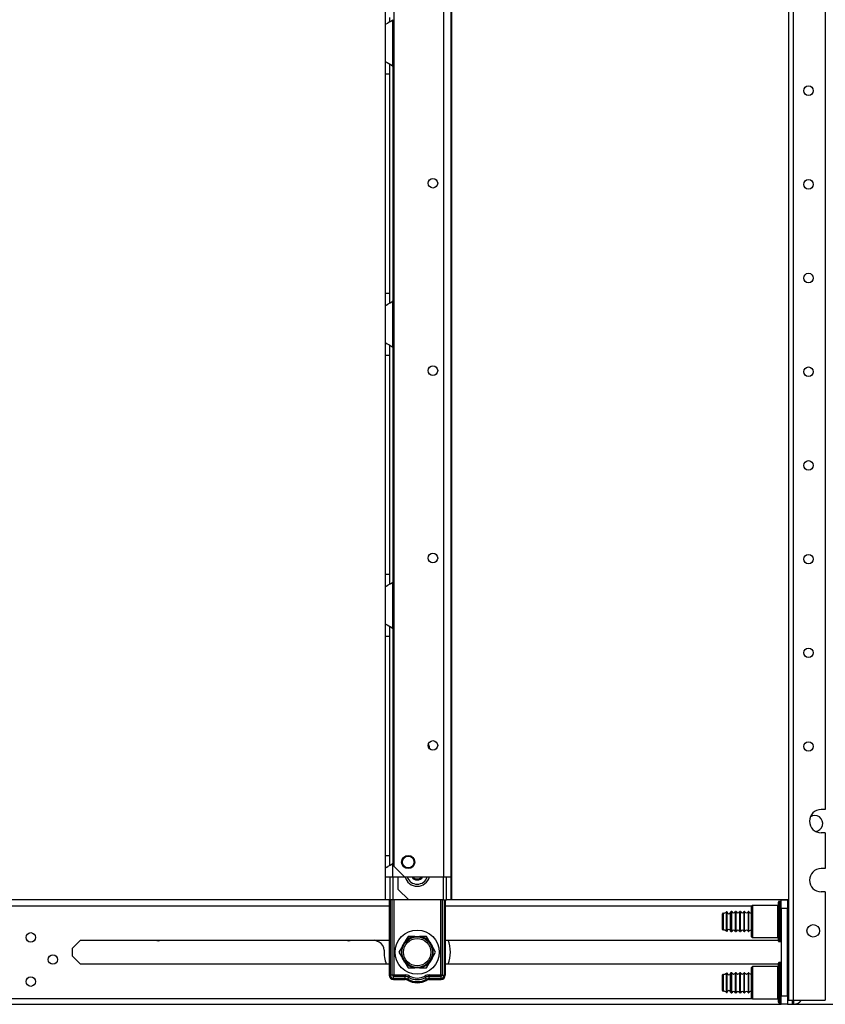
# Model space of a CAD drawing. Units: inches. Extents: x -254 to 40, y -65 to 172.
# Drawn here: x -62 to -47, y 12 to 31 of the extents above; entities that cross this region are included whole.
import ezdxf

# ---------------------------------------------------------------- set-up
doc = ezdxf.new("R2010")
doc.units = ezdxf.units.IN
doc.header["$MEASUREMENT"] = 0
doc.layers.add('TFR-TRI', color=7, linetype='CONTINUOUS')

msp = doc.modelspace()

# ---------------------------------------------------------------- linework, layer by layer
at = {"layer": 'TFR-TRI', "color": 252, "linetype": 'Continuous'}
for p, q in [((-47.31, 94.011), (-47.31, 12.196)), ((-47.221, 94.011), (-47.221, 12.196)), ((-46.621, 94.011), (-46.621, 15.754)), ((-46.621, 15.754), (-46.7, 15.754)), ((-46.621, 15.321), (-46.7, 15.321)), ((-46.621, 15.321), (-46.621, 14.652)), ((-46.621, 14.652), (-46.7, 14.652)), ((-46.621, 14.219), (-46.7, 14.219)), ((-46.621, 14.219), (-46.621, 12.196)), ((-47.498, 13.992), (-47.498, 14.028)), ((-47.498, 13.89), (-47.498, 13.992)), ((-47.458, 14.038), (-47.488, 14.038)), ((-47.488, 14.038), (-47.488, 14.001)), ((-47.488, 14.001), (-47.488, 13.897)), ((-47.458, 14.001), (-47.458, 14.038)), ((-47.458, 13.897), (-47.458, 14.001)), ((-47.983, 13.963), (-47.998, 13.948)), ((-47.998, 13.91), (-47.998, 13.948)), ((-47.998, 13.805), (-47.998, 13.91)), ((-47.998, 13.663), (-47.998, 13.805)), ((-47.508, 13.963), (-47.983, 13.963)), ((-47.983, 13.963), (-47.983, 13.923)), ((-47.983, 13.923), (-47.983, 13.813)), ((-47.983, 13.813), (-47.983, 13.663)), ((-47.508, 13.923), (-47.508, 13.963)), ((-47.508, 13.813), (-47.508, 13.923)), ((-47.508, 13.663), (-47.508, 13.813)), ((-47.498, 13.744), (-47.498, 13.89)), ((-47.488, 13.897), (-47.488, 13.746)), ((-47.458, 13.746), (-47.458, 13.897)), ((-47.998, 13.52), (-47.998, 13.663)), ((-47.983, 13.663), (-47.983, 13.513)), ((-47.508, 13.513), (-47.508, 13.663)), ((-47.498, 13.581), (-47.498, 13.744)), ((-47.488, 13.746), (-47.488, 13.579)), ((-47.458, 13.579), (-47.458, 13.746)), ((-47.998, 13.416), (-47.998, 13.52)), ((-47.983, 13.513), (-47.983, 13.403)), ((-47.508, 13.403), (-47.508, 13.513)), ((-47.498, 13.435), (-47.498, 13.581)), ((-47.498, 13.334), (-47.498, 13.435)), ((-47.488, 13.579), (-47.488, 13.429)), ((-47.488, 13.429), (-47.488, 13.325)), ((-47.458, 13.429), (-47.458, 13.579)), ((-47.458, 13.325), (-47.458, 13.429)), ((-47.998, 13.378), (-47.998, 13.416)), ((-47.998, 13.378), (-47.983, 13.363)), ((-47.983, 13.403), (-47.983, 13.363)), ((-47.983, 13.363), (-47.508, 13.363)), ((-47.508, 13.363), (-47.508, 13.403)), ((-47.498, 13.298), (-47.498, 13.334)), ((-47.488, 13.325), (-47.488, 13.288)), ((-47.488, 13.288), (-47.458, 13.288)), ((-47.458, 13.288), (-47.458, 13.325)), ((-47.498, 12.85), (-47.498, 12.886)), ((-47.458, 12.896), (-47.488, 12.896)), ((-47.488, 12.896), (-47.488, 12.859)), ((-47.458, 12.859), (-47.458, 12.896)), ((-47.983, 12.821), (-47.998, 12.806)), ((-47.998, 12.768), (-47.998, 12.806)), ((-47.998, 12.663), (-47.998, 12.768)), ((-47.508, 12.821), (-47.983, 12.821)), ((-47.983, 12.821), (-47.983, 12.781)), ((-47.983, 12.781), (-47.983, 12.671)), ((-47.508, 12.781), (-47.508, 12.821)), ((-47.508, 12.671), (-47.508, 12.781)), ((-47.498, 12.749), (-47.498, 12.85)), ((-47.498, 12.602), (-47.498, 12.749)), ((-47.488, 12.859), (-47.488, 12.755)), ((-47.488, 12.755), (-47.488, 12.604)), ((-47.458, 12.755), (-47.458, 12.859)), ((-47.458, 12.604), (-47.458, 12.755)), ((-47.998, 12.521), (-47.998, 12.663)), ((-47.998, 12.378), (-47.998, 12.521)), ((-47.983, 12.671), (-47.983, 12.521)), ((-47.983, 12.521), (-47.983, 12.371)), ((-47.508, 12.521), (-47.508, 12.671)), ((-47.508, 12.371), (-47.508, 12.521)), ((-47.498, 12.44), (-47.498, 12.602)), ((-47.488, 12.604), (-47.488, 12.438)), ((-47.458, 12.438), (-47.458, 12.604)), ((-47.998, 12.274), (-47.998, 12.378)), ((-47.983, 12.371), (-47.983, 12.261)), ((-47.508, 12.261), (-47.508, 12.371)), ((-47.498, 12.293), (-47.498, 12.44)), ((-47.488, 12.438), (-47.488, 12.287)), ((-47.458, 12.287), (-47.458, 12.438)), ((-47.998, 12.236), (-47.998, 12.274)), ((-47.998, 12.236), (-47.983, 12.221)), ((-47.983, 12.261), (-47.983, 12.221)), ((-47.983, 12.221), (-47.508, 12.221)), ((-47.508, 12.221), (-47.508, 12.261)), ((-47.498, 12.192), (-47.498, 12.293)), ((-47.498, 12.156), (-47.498, 12.192)), ((-47.488, 12.287), (-47.488, 12.183)), ((-47.488, 12.183), (-47.488, 12.146)), ((-47.488, 12.146), (-47.458, 12.146)), ((-47.458, 12.183), (-47.458, 12.287)), ((-47.458, 12.146), (-47.458, 12.183)), ((-47.31, 12.196), (-47.284, 12.196)), ((-47.284, 12.196), (-47.221, 12.196)), ((-47.221, 12.196), (-46.621, 12.196))]:
    msp.add_line(p, q, dxfattribs=at)
at = {"layer": 'TFR-TRI', "color": 87, "linetype": 'Continuous'}
for p, q in [((-53.753, 93.265), (-53.753, 14.499)), ((-53.615, 93.265), (-53.615, 14.499)), ((-54.68, 93.068), (-54.68, 14.696)), ((-54.68, 14.696), (-54.483, 14.499)), ((-54.598, 14.263), (-54.598, 14.5)), ((-54.483, 14.499), (-53.753, 14.499)), ((-53.753, 14.066), (-53.753, 14.499)), ((-53.753, 14.499), (-53.656, 14.499)), ((-53.694, 14.066), (-53.694, 14.499)), ((-53.656, 14.499), (-53.615, 14.499)), ((-53.615, 14.499), (-53.615, 14.066)), ((-54.598, 14.263), (-54.401, 14.066)), ((-53.753, 14.066), (-54.401, 14.066)), ((-53.753, 14.066), (-53.711, 14.066)), ((-53.711, 14.066), (-53.694, 14.066)), ((-53.615, 14.066), (-53.694, 14.066))]:
    msp.add_line(p, q, dxfattribs=at)
at = {"layer": 'TFR-TRI', "color": 253, "linetype": 'Continuous'}
msp.add_line((-53.599, 14.066), (-53.599, 93.265), dxfattribs=at)
at = {"layer": 'TFR-TRI', "color": 155, "linetype": 'Continuous'}
for p, q in [((-54.836, 30.502), (-54.836, 30.655)), ((-54.757, 30.472), (-54.757, 30.553)), ((-54.836, 30.422), (-54.836, 30.502)), ((-54.833, 30.426), (-54.836, 30.422)), ((-54.836, 29.73), (-54.836, 30.422)), ((-54.824, 30.432), (-54.833, 30.426)), ((-54.824, 30.432), (-54.794, 30.448)), ((-54.77, 30.461), (-54.794, 30.448)), ((-54.745, 30.475), (-54.77, 30.461)), ((-54.745, 30.475), (-54.698, 30.51)), ((-54.698, 29.642), (-54.698, 30.51)), ((-54.836, 29.73), (-54.828, 29.723)), ((-54.836, 29.65), (-54.836, 29.73)), ((-54.836, 29.497), (-54.836, 29.65)), ((-54.828, 29.723), (-54.807, 29.71)), ((-54.807, 29.71), (-54.773, 29.693)), ((-54.773, 29.693), (-54.738, 29.672)), ((-54.757, 29.596), (-54.757, 29.676)), ((-54.738, 29.672), (-54.698, 29.642)), ((-54.698, 29.642), (-54.698, 25.258)), ((-54.836, 25.403), (-54.836, 29.497)), ((-54.836, 29.497), (-54.757, 29.497)), ((-54.757, 29.497), (-54.757, 29.596)), ((-54.757, 25.403), (-54.757, 29.497)), ((-54.836, 25.25), (-54.836, 25.403)), ((-54.836, 25.403), (-54.757, 25.403)), ((-54.757, 25.301), (-54.757, 25.403)), ((-54.836, 25.17), (-54.836, 25.25)), ((-54.77, 25.209), (-54.794, 25.196)), ((-54.745, 25.223), (-54.77, 25.209)), ((-54.757, 25.22), (-54.757, 25.301)), ((-54.745, 25.223), (-54.698, 25.258)), ((-54.698, 24.39), (-54.698, 25.258)), ((-54.833, 25.174), (-54.836, 25.17)), ((-54.836, 24.478), (-54.836, 25.17)), ((-54.824, 25.18), (-54.833, 25.174)), ((-54.824, 25.18), (-54.794, 25.196)), ((-54.836, 24.478), (-54.828, 24.471)), ((-54.836, 24.398), (-54.836, 24.478)), ((-54.828, 24.471), (-54.807, 24.458)), ((-54.836, 24.245), (-54.836, 24.398)), ((-54.807, 24.458), (-54.773, 24.441)), ((-54.773, 24.441), (-54.738, 24.42)), ((-54.757, 24.344), (-54.757, 24.424)), ((-54.757, 24.245), (-54.757, 24.344)), ((-54.738, 24.42), (-54.698, 24.39)), ((-54.698, 24.391), (-54.698, 20.006)), ((-54.836, 20.151), (-54.836, 24.245)), ((-54.836, 24.245), (-54.757, 24.245)), ((-54.757, 20.151), (-54.757, 24.245)), ((-54.836, 19.998), (-54.836, 20.151)), ((-54.836, 20.151), (-54.757, 20.151)), ((-54.757, 20.049), (-54.757, 20.151)), ((-54.757, 19.968), (-54.757, 20.049)), ((-54.836, 19.918), (-54.836, 19.998)), ((-54.833, 19.922), (-54.836, 19.918)), ((-54.836, 19.226), (-54.836, 19.918)), ((-54.824, 19.928), (-54.833, 19.922)), ((-54.824, 19.928), (-54.794, 19.944)), ((-54.77, 19.957), (-54.794, 19.944)), ((-54.745, 19.971), (-54.77, 19.957)), ((-54.745, 19.971), (-54.698, 20.006)), ((-54.698, 19.138), (-54.698, 20.006)), ((-54.836, 19.226), (-54.828, 19.219)), ((-54.836, 19.146), (-54.836, 19.226)), ((-54.836, 18.993), (-54.836, 19.146)), ((-54.828, 19.219), (-54.807, 19.206)), ((-54.807, 19.206), (-54.773, 19.189)), ((-54.773, 19.189), (-54.738, 19.168)), ((-54.757, 19.092), (-54.757, 19.172)), ((-54.738, 19.168), (-54.698, 19.138)), ((-54.698, 19.139), (-54.698, 14.754)), ((-54.836, 14.899), (-54.836, 18.993)), ((-54.836, 18.993), (-54.757, 18.993)), ((-54.757, 18.993), (-54.757, 19.092)), ((-54.757, 14.899), (-54.757, 18.993)), ((-54.836, 14.746), (-54.836, 14.899)), ((-54.836, 14.899), (-54.757, 14.899)), ((-54.757, 14.797), (-54.757, 14.899)), ((-54.836, 14.666), (-54.836, 14.746)), ((-54.745, 14.719), (-54.77, 14.705)), ((-54.757, 14.716), (-54.757, 14.797)), ((-54.745, 14.719), (-54.698, 14.754)), ((-54.698, 14.499), (-54.698, 14.754)), ((-54.833, 14.67), (-54.836, 14.666)), ((-54.836, 14.499), (-54.836, 14.666)), ((-54.824, 14.676), (-54.833, 14.67)), ((-54.824, 14.676), (-54.794, 14.692)), ((-54.77, 14.705), (-54.794, 14.692)), ((-54.836, 14.499), (-54.795, 14.499)), ((-54.836, 14.066), (-54.836, 14.499)), ((-54.795, 14.499), (-54.698, 14.499)), ((-54.757, 14.499), (-54.757, 14.066)), ((-54.698, 14.499), (-54.483, 14.499)), ((-54.698, 14.499), (-54.698, 14.066)), ((-54.836, 14.066), (-75.616, 14.066)), ((-54.757, 14.066), (-54.836, 14.066)), ((-54.74, 14.066), (-54.757, 14.066)), ((-54.698, 14.066), (-54.74, 14.066)), ((-54.401, 14.066), (-54.698, 14.066)), ((-47.31, 14.066), (-53.615, 14.066)), ((-74.937, 13.956), (-54.768, 13.956)), ((-53.721, 13.956), (-47.99, 13.956)), ((-47.33, 13.956), (-47.31, 13.956)), ((-60.686, 13.167), (-60.535, 13.318)), ((-60.535, 13.318), (-54.767, 13.318)), ((-53.72, 13.318), (-47.498, 13.318)), ((-60.686, 13.016), (-60.686, 13.167)), ((-60.686, 13.016), (-60.535, 12.865)), ((-54.767, 12.865), (-60.535, 12.865)), ((-47.498, 12.865), (-53.72, 12.865)), ((-74.937, 12.228), (-47.99, 12.228)), ((-47.33, 12.228), (-47.31, 12.228)), ((-75.479, 12.117), (-47.448, 12.117)), ((-47.33, 12.117), (-46.336, 12.117))]:
    msp.add_line(p, q, dxfattribs=at)
at = {"layer": 'TFR-TRI', "color": 235, "linetype": 'Continuous'}
for p, q in [((-54.768, 14.066), (-54.768, 12.659)), ((-54.748, 14.066), (-54.748, 12.659)), ((-54.709, 12.659), (-54.709, 14.066)), ((-54.682, 14.066), (-54.682, 12.666)), ((-53.806, 12.666), (-53.806, 14.066)), ((-53.778, 14.066), (-53.778, 12.659)), ((-53.74, 14.066), (-53.74, 12.659)), ((-53.72, 14.066), (-53.72, 12.659)), ((-54.709, 12.659), (-54.748, 12.659)), ((-54.706, 12.652), (-54.709, 12.659)), ((-54.704, 12.659), (-54.709, 12.659)), ((-54.701, 12.647), (-54.706, 12.652)), ((-54.698, 12.661), (-54.704, 12.659)), ((-54.695, 12.642), (-54.701, 12.647)), ((-54.69, 12.663), (-54.698, 12.661)), ((-54.689, 12.638), (-54.695, 12.642)), ((-54.682, 12.666), (-54.69, 12.663)), ((-54.688, 12.644), (-54.689, 12.638)), ((-54.467, 12.638), (-54.689, 12.638)), ((-54.689, 12.6), (-54.689, 12.638)), ((-54.467, 12.6), (-54.689, 12.6)), ((-54.689, 12.58), (-54.467, 12.58)), ((-54.687, 12.651), (-54.688, 12.644)), ((-54.682, 12.666), (-54.687, 12.651)), ((-54.682, 12.666), (-54.467, 12.666)), ((-54.467, 12.666), (-54.467, 12.651)), ((-54.467, 12.651), (-54.467, 12.638)), ((-54.467, 12.6), (-54.467, 12.638)), ((-54.419, 12.587), (-54.4, 12.62)), ((-54.4, 12.62), (-54.394, 12.631)), ((-54.394, 12.631), (-54.386, 12.645)), ((-54.094, 12.631), (-54.102, 12.645)), ((-54.088, 12.62), (-54.094, 12.631)), ((-54.069, 12.587), (-54.088, 12.62)), ((-54.02, 12.666), (-53.806, 12.666)), ((-54.02, 12.651), (-54.02, 12.666)), ((-54.02, 12.638), (-54.02, 12.651)), ((-53.799, 12.638), (-54.02, 12.638)), ((-54.02, 12.6), (-54.02, 12.638)), ((-53.799, 12.6), (-54.02, 12.6)), ((-54.02, 12.58), (-53.799, 12.58)), ((-53.798, 12.663), (-53.806, 12.666)), ((-53.803, 12.659), (-53.806, 12.666)), ((-53.801, 12.651), (-53.803, 12.659)), ((-53.799, 12.644), (-53.801, 12.651)), ((-53.799, 12.638), (-53.799, 12.644)), ((-53.793, 12.642), (-53.799, 12.638)), ((-53.799, 12.6), (-53.799, 12.638)), ((-53.79, 12.661), (-53.798, 12.663)), ((-53.787, 12.647), (-53.793, 12.642)), ((-53.784, 12.659), (-53.79, 12.661)), ((-53.782, 12.652), (-53.787, 12.647)), ((-53.778, 12.659), (-53.784, 12.659)), ((-53.778, 12.659), (-53.782, 12.652)), ((-53.778, 12.659), (-53.74, 12.659))]:
    msp.add_line(p, q, dxfattribs=at)
at = {"layer": 'TFR-TRI', "color": 4, "linetype": 'Continuous'}
for p, q in [((-47.448, 14.066), (-47.329, 14.066)), ((-47.448, 13.909), (-47.448, 14.066)), ((-47.329, 14.066), (-47.329, 13.909)), ((-47.448, 13.909), (-47.448, 12.275)), ((-47.329, 13.909), (-47.448, 13.909)), ((-47.329, 12.275), (-47.329, 13.909)), ((-47.324, 13.869), (-47.329, 13.869)), ((-47.31, 13.869), (-47.324, 13.869)), ((-47.448, 12.117), (-47.448, 12.275)), ((-47.448, 12.275), (-47.329, 12.275)), ((-47.324, 12.314), (-47.329, 12.314)), ((-47.329, 12.275), (-47.329, 12.117)), ((-47.31, 12.314), (-47.324, 12.314)), ((-47.329, 12.117), (-47.448, 12.117))]:
    msp.add_line(p, q, dxfattribs=at)
at = {"layer": 'TFR-TRI', "color": 251, "linetype": 'Continuous'}
for p, q in [((-48.541, 13.766), (-48.541, 13.809)), ((-48.531, 13.819), (-48.531, 13.773)), ((-48.465, 13.809), (-48.465, 13.843)), ((-48.465, 13.719), (-48.465, 13.809)), ((-48.455, 13.807), (-48.455, 13.841)), ((-48.455, 13.718), (-48.455, 13.807)), ((-48.39, 13.806), (-48.39, 13.84)), ((-48.39, 13.718), (-48.39, 13.806)), ((-48.368, 13.85), (-48.38, 13.85)), ((-48.38, 13.85), (-48.38, 13.814)), ((-48.38, 13.814), (-48.38, 13.72)), ((-48.368, 13.814), (-48.368, 13.85)), ((-48.368, 13.72), (-48.368, 13.814)), ((-48.288, 13.85), (-48.298, 13.85)), ((-48.298, 13.814), (-48.298, 13.85)), ((-48.298, 13.72), (-48.298, 13.814)), ((-48.288, 13.814), (-48.288, 13.85)), ((-48.288, 13.72), (-48.288, 13.814)), ((-48.208, 13.85), (-48.218, 13.85)), ((-48.218, 13.814), (-48.218, 13.85)), ((-48.218, 13.72), (-48.218, 13.814)), ((-48.208, 13.814), (-48.208, 13.85)), ((-48.208, 13.72), (-48.208, 13.814)), ((-48.128, 13.85), (-48.138, 13.85)), ((-48.138, 13.814), (-48.138, 13.85)), ((-48.138, 13.72), (-48.138, 13.814)), ((-48.128, 13.814), (-48.128, 13.85)), ((-48.128, 13.72), (-48.128, 13.814)), ((-48.048, 13.85), (-48.058, 13.85)), ((-48.058, 13.814), (-48.058, 13.85)), ((-48.058, 13.72), (-48.058, 13.814)), ((-48.048, 13.814), (-48.048, 13.85)), ((-48.048, 13.72), (-48.048, 13.814)), ((-47.31, 13.85), (-47.329, 13.85)), ((-48.541, 13.663), (-48.541, 13.766)), ((-48.541, 13.559), (-48.541, 13.663)), ((-48.531, 13.773), (-48.531, 13.663)), ((-48.531, 13.663), (-48.531, 13.552)), ((-48.465, 13.607), (-48.465, 13.719)), ((-48.455, 13.608), (-48.455, 13.718)), ((-48.39, 13.608), (-48.39, 13.718)), ((-48.38, 13.72), (-48.38, 13.605)), ((-48.368, 13.605), (-48.368, 13.72)), ((-48.298, 13.605), (-48.298, 13.72)), ((-48.288, 13.605), (-48.288, 13.72)), ((-48.218, 13.605), (-48.218, 13.72)), ((-48.208, 13.605), (-48.208, 13.72)), ((-48.138, 13.605), (-48.138, 13.72)), ((-48.128, 13.605), (-48.128, 13.72)), ((-48.058, 13.605), (-48.058, 13.72)), ((-48.048, 13.605), (-48.048, 13.72)), ((-48.541, 13.516), (-48.541, 13.559)), ((-48.531, 13.552), (-48.531, 13.506)), ((-48.465, 13.517), (-48.465, 13.607)), ((-48.465, 13.482), (-48.465, 13.517)), ((-48.455, 13.519), (-48.455, 13.608)), ((-48.455, 13.485), (-48.455, 13.519)), ((-48.39, 13.519), (-48.39, 13.608)), ((-48.39, 13.485), (-48.39, 13.519)), ((-48.38, 13.605), (-48.38, 13.511)), ((-48.38, 13.511), (-48.38, 13.476)), ((-48.38, 13.476), (-48.368, 13.476)), ((-48.368, 13.511), (-48.368, 13.605)), ((-48.368, 13.476), (-48.368, 13.511)), ((-48.298, 13.511), (-48.298, 13.605)), ((-48.298, 13.476), (-48.298, 13.511)), ((-48.298, 13.476), (-48.288, 13.476)), ((-48.288, 13.511), (-48.288, 13.605)), ((-48.288, 13.476), (-48.288, 13.511)), ((-48.218, 13.511), (-48.218, 13.605)), ((-48.218, 13.476), (-48.218, 13.511)), ((-48.218, 13.476), (-48.208, 13.476)), ((-48.208, 13.511), (-48.208, 13.605)), ((-48.208, 13.476), (-48.208, 13.511)), ((-48.138, 13.511), (-48.138, 13.605)), ((-48.138, 13.476), (-48.138, 13.511)), ((-48.138, 13.476), (-48.128, 13.476)), ((-48.128, 13.511), (-48.128, 13.605)), ((-48.128, 13.476), (-48.128, 13.511)), ((-48.058, 13.511), (-48.058, 13.605)), ((-48.058, 13.476), (-48.058, 13.511)), ((-48.058, 13.476), (-48.048, 13.476)), ((-48.048, 13.511), (-48.048, 13.605)), ((-48.048, 13.476), (-48.048, 13.511)), ((-47.329, 13.476), (-47.31, 13.476)), ((-54.521, 13.203), (-54.478, 13.276)), ((-54.46, 13.308), (-54.478, 13.276)), ((-54.414, 13.387), (-54.46, 13.308)), ((-54.286, 13.387), (-54.414, 13.387)), ((-54.286, 13.387), (-54.201, 13.387)), ((-54.182, 13.387), (-54.201, 13.387)), ((-54.073, 13.387), (-54.182, 13.387)), ((-54.009, 13.276), (-54.073, 13.387)), ((-54.009, 13.276), (-53.967, 13.203)), ((-54.521, 13.203), (-54.585, 13.092)), ((-54.585, 13.092), (-54.539, 13.013)), ((-53.949, 13.171), (-53.967, 13.203)), ((-53.967, 12.981), (-53.903, 13.092)), ((-53.903, 13.092), (-53.949, 13.171)), ((-54.539, 13.013), (-54.521, 12.981)), ((-54.478, 12.907), (-54.521, 12.981)), ((-54.478, 12.907), (-54.414, 12.797)), ((-54.073, 12.797), (-54.028, 12.876)), ((-54.028, 12.876), (-54.009, 12.907)), ((-53.967, 12.981), (-54.009, 12.907)), ((-54.414, 12.797), (-54.305, 12.797)), ((-54.305, 12.797), (-54.286, 12.797)), ((-54.201, 12.797), (-54.286, 12.797)), ((-54.201, 12.797), (-54.073, 12.797)), ((-48.465, 12.667), (-48.465, 12.702)), ((-48.455, 12.665), (-48.455, 12.699)), ((-48.39, 12.665), (-48.39, 12.699)), ((-48.368, 12.708), (-48.38, 12.708)), ((-48.38, 12.708), (-48.38, 12.672)), ((-48.368, 12.672), (-48.368, 12.708)), ((-48.288, 12.708), (-48.298, 12.708)), ((-48.298, 12.672), (-48.298, 12.708)), ((-48.288, 12.672), (-48.288, 12.708)), ((-48.208, 12.708), (-48.218, 12.708)), ((-48.218, 12.672), (-48.218, 12.708)), ((-48.208, 12.672), (-48.208, 12.708)), ((-48.128, 12.708), (-48.138, 12.708)), ((-48.138, 12.672), (-48.138, 12.708)), ((-48.128, 12.672), (-48.128, 12.708)), ((-48.048, 12.708), (-48.058, 12.708)), ((-48.058, 12.672), (-48.058, 12.708)), ((-48.048, 12.672), (-48.048, 12.708)), ((-47.31, 12.708), (-47.329, 12.708)), ((-48.541, 12.625), (-48.541, 12.667)), ((-48.541, 12.521), (-48.541, 12.625)), ((-48.541, 12.417), (-48.541, 12.521)), ((-48.531, 12.677), (-48.531, 12.632)), ((-48.531, 12.632), (-48.531, 12.521)), ((-48.531, 12.521), (-48.531, 12.41)), ((-48.465, 12.577), (-48.465, 12.667)), ((-48.465, 12.465), (-48.465, 12.577)), ((-48.455, 12.576), (-48.455, 12.665)), ((-48.455, 12.466), (-48.455, 12.576)), ((-48.39, 12.576), (-48.39, 12.665)), ((-48.39, 12.466), (-48.39, 12.576)), ((-48.38, 12.672), (-48.38, 12.579)), ((-48.38, 12.579), (-48.38, 12.463)), ((-48.368, 12.579), (-48.368, 12.672)), ((-48.368, 12.463), (-48.368, 12.579)), ((-48.298, 12.579), (-48.298, 12.672)), ((-48.298, 12.463), (-48.298, 12.579)), ((-48.288, 12.579), (-48.288, 12.672)), ((-48.288, 12.463), (-48.288, 12.579)), ((-48.218, 12.579), (-48.218, 12.672)), ((-48.218, 12.463), (-48.218, 12.579)), ((-48.208, 12.579), (-48.208, 12.672)), ((-48.208, 12.463), (-48.208, 12.579)), ((-48.138, 12.579), (-48.138, 12.672)), ((-48.138, 12.463), (-48.138, 12.579)), ((-48.128, 12.579), (-48.128, 12.672)), ((-48.128, 12.463), (-48.128, 12.579)), ((-48.058, 12.579), (-48.058, 12.672)), ((-48.058, 12.463), (-48.058, 12.579)), ((-48.048, 12.579), (-48.048, 12.672)), ((-48.048, 12.463), (-48.048, 12.579)), ((-48.541, 12.375), (-48.541, 12.417)), ((-48.531, 12.41), (-48.531, 12.365)), ((-48.465, 12.375), (-48.465, 12.465)), ((-48.465, 12.34), (-48.465, 12.375)), ((-48.455, 12.377), (-48.455, 12.466)), ((-48.455, 12.343), (-48.455, 12.377)), ((-48.39, 12.377), (-48.39, 12.466)), ((-48.39, 12.343), (-48.39, 12.377)), ((-48.38, 12.463), (-48.38, 12.37)), ((-48.38, 12.37), (-48.38, 12.334)), ((-48.38, 12.334), (-48.368, 12.334)), ((-48.368, 12.37), (-48.368, 12.463)), ((-48.368, 12.334), (-48.368, 12.37)), ((-48.298, 12.37), (-48.298, 12.463)), ((-48.298, 12.334), (-48.298, 12.37)), ((-48.298, 12.334), (-48.288, 12.334)), ((-48.288, 12.37), (-48.288, 12.463)), ((-48.288, 12.334), (-48.288, 12.37)), ((-48.218, 12.37), (-48.218, 12.463)), ((-48.218, 12.334), (-48.218, 12.37)), ((-48.218, 12.334), (-48.208, 12.334)), ((-48.208, 12.37), (-48.208, 12.463)), ((-48.208, 12.334), (-48.208, 12.37)), ((-48.138, 12.37), (-48.138, 12.463)), ((-48.138, 12.334), (-48.138, 12.37)), ((-48.138, 12.334), (-48.128, 12.334)), ((-48.128, 12.37), (-48.128, 12.463)), ((-48.128, 12.334), (-48.128, 12.37)), ((-48.058, 12.37), (-48.058, 12.463)), ((-48.058, 12.334), (-48.058, 12.37)), ((-48.058, 12.334), (-48.048, 12.334)), ((-48.048, 12.37), (-48.048, 12.463)), ((-48.048, 12.334), (-48.048, 12.37)), ((-47.329, 12.334), (-47.31, 12.334)), ((-47.231, 12.148), (-47.231, 12.196)), ((-47.231, 12.131), (-47.231, 12.148)), ((-47.221, 12.196), (-47.221, 12.14)), ((-47.221, 12.14), (-47.221, 12.121)), ((-47.211, 12.14), (-47.211, 12.196)), ((-47.211, 12.121), (-47.211, 12.14)), ((-47.221, 12.121), (-47.211, 12.121))]:
    msp.add_line(p, q, dxfattribs=at)
at = {"layer": 'TFR-TRI', "color": 215, "linetype": 'Continuous'}
msp.add_line((-54.956, 13.28), (-55.043, 13.318), dxfattribs=at)
at = {"layer": 'TFR-TRI', "color": 252, "linetype": 'Continuous'}
for centre, radius in [((-46.935, 29.184), 0.0886), ((-46.935, 27.434), 0.0886), ((-46.935, 25.684), 0.0886), ((-46.935, 23.934), 0.0886), ((-46.935, 22.184), 0.0886), ((-46.935, 20.434), 0.0886), ((-46.935, 18.684), 0.0886), ((-46.935, 16.934), 0.0886), ((-46.847, 13.49), 0.118)]:
    msp.add_circle(centre, radius, dxfattribs=at)
at = {"layer": 'TFR-TRI', "color": 87, "linetype": 'Continuous'}
for centre, radius in [((-53.95, 27.454), 0.0886), ((-53.95, 23.954), 0.0886), ((-53.95, 20.454), 0.0886), ((-53.95, 16.954), 0.0886), ((-54.412, 14.775), 0.123)]:
    msp.add_circle(centre, radius, dxfattribs=at)
at = {"layer": 'TFR-TRI', "color": 3, "linetype": 'Continuous'}
msp.add_circle((-54.412, 14.775), 0.11, dxfattribs=at)
at = {"layer": 'TFR-TRI', "color": 155, "linetype": 'Continuous'}
for centre in [(-61.463, 13.367), (-61.05, 12.954), (-61.463, 12.541)]:
    msp.add_circle(centre, 0.0886, dxfattribs=at)
at = {"layer": 'TFR-TRI', "color": 251, "linetype": 'Continuous'}
for radius in [0.413, 0.285, 0.256]:
    msp.add_circle((-54.244, 13.092), radius, dxfattribs=at)
at = {"layer": 'TFR-TRI', "color": 155, "linetype": 'Continuous'}
for centre, radius, start, end in [((-54.885, 29.497), 0.236, 30.0851, 37.7863), ((-54.885, 25.403), 0.236, 322.2137, 329.9149), ((-54.885, 24.245), 0.236, 30.0851, 37.7863), ((-54.885, 20.151), 0.236, 322.2137, 329.9149), ((-54.885, 18.993), 0.236, 30.0851, 37.7863), ((-54.885, 14.899), 0.236, 322.2137, 329.9149), ((-54.244, 14.558), 0.197, 197.4544, 270), ((-54.244, 14.558), 0.197, 270, 342.5456), ((-59.081, 13.392), 0.0886, 236.2556, 270), ((-59.081, 13.392), 0.0886, 270, 303.7444), ((-55.52, 13.392), 0.0886, 236.2556, 270), ((-55.52, 13.392), 0.0886, 270, 303.7444)]:
    msp.add_arc(centre, radius, start, end, dxfattribs=at)
at = {"layer": 'TFR-TRI', "color": 87, "linetype": 'Continuous'}
for centre, start, end in [((-54.244, 16.867), 4.9331, 27.8831), ((-54.244, 14.558), 194.4788, 345.5212)]:
    msp.add_arc(centre, 0.236, start, end, dxfattribs=at)
at = {"layer": 'TFR-TRI', "color": 252, "linetype": 'Continuous'}
for centre, radius, start, end in [((-46.7, 15.538), 0.217, 90, 270), ((-46.818, 15.495), 0.15, 276.0525, 123.1425), ((-46.7, 14.435), 0.217, 90, 270), ((-47.488, 14.028), 0.01, 90, 180), ((-47.458, 14.028), 0.01, 0, 90), ((-47.508, 13.973), 0.01, 270, 0), ((-47.508, 13.353), 0.01, 0, 90), ((-47.488, 13.298), 0.01, 180, 270), ((-47.458, 13.298), 0.01, 270, 0), ((-47.488, 12.886), 0.01, 90, 180), ((-47.458, 12.886), 0.01, 0, 90), ((-47.508, 12.831), 0.01, 270, 0), ((-47.508, 12.211), 0.01, 0, 90), ((-47.488, 12.156), 0.01, 180, 270), ((-47.458, 12.156), 0.01, 270, 0)]:
    msp.add_arc(centre, radius, start, end, dxfattribs=at)
at = {"layer": 'TFR-TRI', "color": 251, "linetype": 'Continuous'}
for centre, radius, start, end in [((-54.244, 14.558), 0.118, 210.0038, 329.9962), ((-54.244, 14.558), 0.0984, 216.8662, 270), ((-54.244, 14.558), 0.0984, 270, 323.1338), ((-48.531, 13.809), 0.01, 89.591, 180), ((-48.53, 13.919), 0.1, 269.591, 310.7686), ((-48.461, 13.839), 0.00589, 16.5671, 130.7686), ((-48.423, 13.842), 0.0326, 183.2788, 356.2818), ((-48.38, 13.84), 0.01, 90, 176.2818), ((-48.333, 13.862), 0.0371, 199.1912, 340.8088), ((-48.253, 13.862), 0.0371, 199.1912, 340.8088), ((-48.173, 13.862), 0.0371, 199.1912, 340.8088), ((-48.093, 13.862), 0.0371, 199.1912, 340.8088), ((-48.013, 13.862), 0.0371, 199.1912, 294.6835), ((-48.531, 13.516), 0.01, 180, 270.409), ((-48.53, 13.406), 0.1, 49.2314, 90.409), ((-48.461, 13.486), 0.00589, 229.2314, 343.4329), ((-48.423, 13.483), 0.0326, 3.7182, 176.7212), ((-48.38, 13.486), 0.01, 183.7182, 270), ((-48.333, 13.464), 0.0371, 19.1912, 160.8088), ((-48.253, 13.464), 0.0371, 19.1912, 160.8088), ((-48.173, 13.464), 0.0371, 19.1912, 160.8088), ((-48.093, 13.464), 0.0371, 19.1912, 160.8088), ((-48.013, 13.464), 0.0371, 65.3165, 160.8088), ((-54.244, 13.092), 0.298, 98.1899, 141.8101), ((-54.244, 13.092), 0.298, 38.1899, 81.8101), ((-54.244, 13.092), 0.298, 158.1899, 201.8101), ((-54.244, 13.092), 0.298, 338.1899, 21.8101), ((-54.244, 13.092), 0.298, 218.1899, 261.8101), ((-54.244, 13.092), 0.298, 278.1899, 321.8101), ((-48.53, 12.777), 0.1, 269.591, 310.7686), ((-48.461, 12.697), 0.00589, 16.5671, 130.7686), ((-48.423, 12.701), 0.0326, 183.2788, 356.2818), ((-48.38, 12.698), 0.01, 90, 176.2818), ((-48.333, 12.72), 0.0371, 199.1912, 340.8088), ((-48.253, 12.72), 0.0371, 199.1912, 340.8088), ((-48.173, 12.72), 0.0371, 199.1912, 340.8088), ((-48.093, 12.72), 0.0371, 199.1912, 340.8088), ((-48.013, 12.72), 0.0371, 199.1912, 294.6835), ((-48.531, 12.667), 0.01, 89.591, 180), ((-48.531, 12.375), 0.01, 180, 270.409), ((-48.53, 12.265), 0.1, 49.2314, 90.409), ((-48.461, 12.345), 0.00589, 229.2314, 343.4329), ((-48.423, 12.341), 0.0326, 3.7182, 176.7212), ((-48.38, 12.344), 0.01, 183.7182, 270), ((-48.333, 12.322), 0.0371, 19.1912, 160.8088), ((-48.253, 12.322), 0.0371, 19.1912, 160.8088), ((-48.173, 12.322), 0.0371, 19.1912, 160.8088), ((-48.093, 12.322), 0.0371, 19.1912, 160.8088), ((-48.013, 12.322), 0.0371, 65.3165, 160.8088), ((-47.211, 12.301), 0.18, 270, 324.3909), ((-47.221, 12.131), 0.01, 180, 270)]:
    msp.add_arc(centre, radius, start, end, dxfattribs=at)
at = {"layer": 'TFR-TRI', "color": 215, "linetype": 'Continuous'}
for centre, radius, start, end in [((-55.02, 13.136), 0.157, 356.7585, 66), ((-54.244, 13.092), 0.62, 338.5827, 21.4037), ((-54.244, 13.092), 0.62, 176.7585, 201.4211)]:
    msp.add_arc(centre, radius, start, end, dxfattribs=at)
at = {"layer": 'TFR-TRI', "color": 235, "linetype": 'Continuous'}
for centre, radius, start, end in [((-54.689, 12.659), 0.0787, 180, 270), ((-54.689, 12.659), 0.0591, 180, 270), ((-54.467, 12.501), 0.165, 60.4182, 90), ((-54.467, 12.501), 0.137, 60.4182, 90), ((-54.467, 12.501), 0.0984, 60.4182, 90), ((-54.467, 12.501), 0.0787, 60.4182, 90), ((-54.244, 12.895), 0.374, 240.4182, 299.5818), ((-54.244, 12.895), 0.354, 240.4182, 299.5818), ((-54.244, 12.895), 0.316, 240.4182, 299.5818), ((-54.244, 12.895), 0.288, 240.4182, 299.5818), ((-54.02, 12.501), 0.165, 90, 119.5818), ((-54.02, 12.501), 0.137, 90, 119.5818), ((-54.02, 12.501), 0.0984, 90, 119.5818), ((-54.02, 12.501), 0.0787, 90, 119.5818), ((-53.799, 12.659), 0.0787, 270, 0), ((-53.799, 12.659), 0.0591, 270, 0)]:
    msp.add_arc(centre, radius, start, end, dxfattribs=at)

doc.saveas('drawing.dxf')
